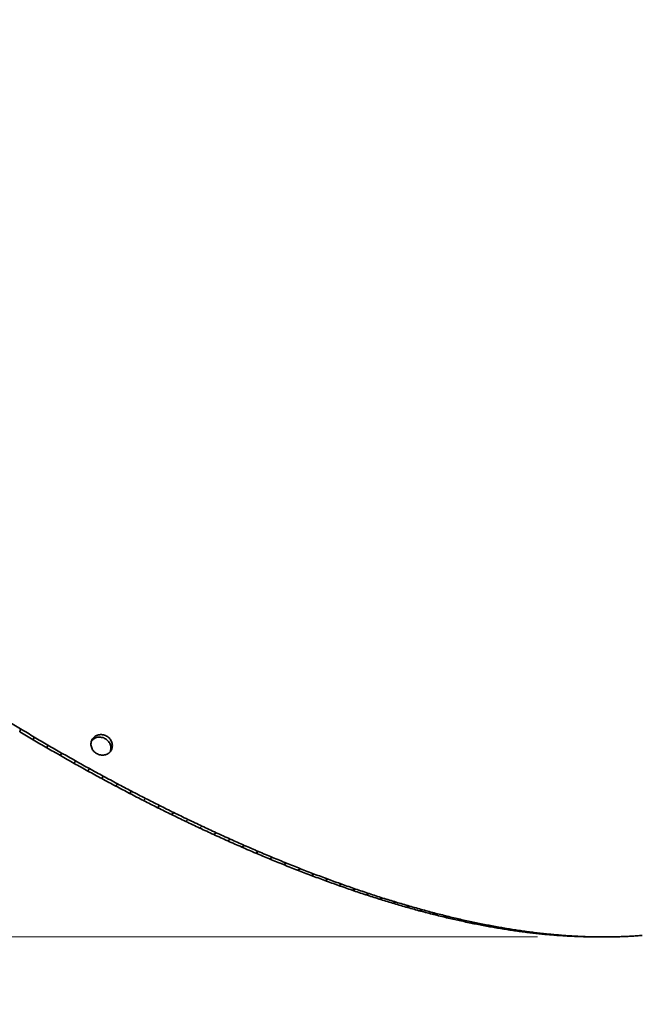
# Model space of a CAD drawing. Units: millimetres. Extents: x 7827 to 10827, y -10 to 3762.
# Drawn here: x 9073 to 9243, y 916 to 1187 of the extents above; entities that cross this region are included whole.
import ezdxf

# ---------------------------------------------------------------- set-up
doc = ezdxf.new("R2010")
doc.units = ezdxf.units.MM
doc.header["$LTSCALE"] = 30
doc.layers.add('Dimension (ISO)', color=161, linetype='Continuous', lineweight=18)
doc.layers.add('Visible (ISO)', color=7, linetype='Continuous', lineweight=35)
doc.styles.add('Label Text (ISO)', font='tahoma.ttf')
doc.dimstyles.new('Default (ISO)', dxfattribs={"dimscale": 30, "dimtxt": 3.5, "dimasz": 2.5, "dimexe": 1, "dimexo": 0.5, "dimgap": 0.762, "dimtad": 1, "dimtoh": 1, "dimrnd": 1e-08, "dimtxsty": 'Label Text (ISO)', "dimcen": 0.09, "dimdle": 10, "dimclrd": 256, "dimclre": 256, "dimclrt": 256, "dimadec": 0, "dimazin": 2, "dimtfac": 0.714286, "dimtmove": 0, "dimatfit": 3, "dimfxl": 1, "dimtolj": 1, "dimtzin": 0, "dimlwd": -1, "dimlwe": -1, "dimarcsym": 0})

# ---------------------------------------------------------------- blocks, each defined once
blk = doc.blocks.new('*D7')
at = {"layer": 'Defpoints', "color": 0}
for p in [(9795.4, 1382.08), (8958.56, 1125.3), (8958.56, 542.04)]:
    blk.add_point(p, dxfattribs=at)
at = {"layer": 'Dimension (ISO)'}
for p, q in [((9795.4, 1367.08), (9795.4, 512.04)), ((8958.56, 1110.3), (8958.56, 512.04)), ((9720.4, 542.04), (9033.56, 542.04))]:
    blk.add_line(p, q, dxfattribs=at)
for points in [[(9033.56, 554.54), (9033.56, 529.54), (8958.56, 542.04)], [(9720.4, 554.54), (9720.4, 529.54), (9795.4, 542.04)]]:
    blk.add_solid(points, dxfattribs=at)
at = {"layer": 'Dimension (ISO)', "insert": (9376.98, 674.7), "char_height": 105, "attachment_point": 2, "style": 'Label Text (ISO)'}
blk.add_mtext('\\A1;837', dxfattribs=at)
blk = doc.blocks.new('*D8')
at = {"layer": 'Defpoints', "color": 0}
for p in [(8711.92, 1845.4), (9239.95, 1845.4), (9231.09, 934.43)]:
    blk.add_point(p, dxfattribs=at)
at = {"layer": 'Dimension (ISO)'}
for p, q in [((9224.95, 1845.4), (8681.92, 1845.4)), ((8711.92, 1009.43), (8711.92, 1770.4)), ((9216.09, 934.43), (8681.92, 934.43))]:
    blk.add_line(p, q, dxfattribs=at)
for points in [[(8699.42, 1770.4), (8724.42, 1770.4), (8711.92, 1845.4)], [(8699.42, 1009.43), (8724.42, 1009.43), (8711.92, 934.43)]]:
    blk.add_solid(points, dxfattribs=at)
at = {"layer": 'Dimension (ISO)', "insert": (8579.9, 1389.91), "char_height": 105, "attachment_point": 2, "rotation": 90, "style": 'Label Text (ISO)'}
blk.add_mtext('\\A1;911', dxfattribs=at)
blk = doc.blocks.new('216-217_Kosz-do-segregacji-odpadow')
at = {"layer": 'Visible (ISO)'}
for p, q in [((-253.41, -395.52), (-253.17, -394.76)), ((-249.7, -397.74), (-249.43, -397)), ((-245.96, -399.94), (-245.66, -399.21)), ((-242.2, -402.11), (-241.87, -401.4)), ((-238.41, -404.25), (-238.05, -403.56)), ((-234.62, -406.37), (-234.22, -405.69)), ((-230.8, -408.45), (-230.38, -407.79)), ((-226.97, -410.5), (-226.52, -409.86)), ((-223.13, -412.52), (-222.65, -411.9)), ((-219.28, -414.5), (-218.77, -413.9)), ((-215.43, -416.45), (-214.89, -415.86)), ((-211.56, -418.36), (-211, -417.79)), ((-207.7, -420.23), (-207.1, -419.68)), ((-203.84, -422.07), (-203.21, -421.53)), ((-199.97, -423.86), (-199.32, -423.34)), ((-196.12, -425.6), (-195.43, -425.11)), ((-192.26, -427.31), (-191.55, -426.83)), ((-188.42, -428.97), (-187.68, -428.51)), ((-184.58, -430.58), (-183.82, -430.14)), ((-180.76, -432.14), (-179.96, -431.72)), ((-176.94, -433.65), (-176.12, -433.25)), ((-173.14, -435.11), (-172.3, -434.73)), ((-169.36, -436.53), (-168.49, -436.16)), ((-165.6, -437.88), (-164.7, -437.54)), ((-161.85, -439.18), (-160.93, -438.86)), ((-158.13, -440.43), (-157.19, -440.12)), ((-154.43, -441.61), (-153.46, -441.33)), ((-150.75, -442.74), (-149.76, -442.48)), ((-147.09, -443.81), (-146.08, -443.56)), ((-143.47, -444.82), (-142.43, -444.59)), ((-139.86, -445.77), (-138.8, -445.56)), ((-136.29, -446.65), (-135.2, -446.46)), ((-132.74, -447.47), (-131.64, -447.3)), ((-129.22, -448.23), (-128.1, -448.07)), ((-125.74, -448.91), (-124.59, -448.78)), ((-122.28, -449.54), (-121.11, -449.42)), ((-118.86, -450.09), (-117.67, -449.99)), ((-115.46, -450.58), (-114.26, -450.49)), ((-112.1, -451), (-110.88, -450.93)), ((-108.77, -451.35), (-107.53, -451.3)), ((-105.48, -451.62), (-104.22, -451.59)), ((-102.22, -451.83), (-100.94, -451.82)), ((-98.99, -451.97), (-97.69, -451.97)), ((-95.79, -452.03), (-94.48, -452.05))]:
    blk.add_line(p, q, dxfattribs=at)
for points, knots in [([(-256.89, -392.5), (-256.27, -392.87), (-255.65, -393.25), (-254.41, -394), (-253.79, -394.38), (-253.17, -394.76)], [0, 0, 0, 0, 0.2189528, 0.2189528, 0.4379056, 0.4379056, 0.4379056, 0.4379056]), ([(-249.7, -397.74), (-250.31, -397.37), (-250.93, -397), (-252.17, -396.26), (-252.79, -395.89), (-253.41, -395.52)], [0, 0, 0, 0, 0.2172921, 0.2172921, 0.4345841, 0.4345841, 0.4345841, 0.4345841]), ([(-253.17, -394.76), (-252.55, -395.13), (-251.92, -395.5), (-250.67, -396.25), (-250.05, -396.62), (-249.43, -397)], [0, 0, 0, 0, 0.2190261, 0.2190261, 0.4380521, 0.4380521, 0.4380521, 0.4380521]), ([(-245.96, -399.94), (-246.58, -399.57), (-247.2, -399.2), (-248.45, -398.47), (-249.07, -398.11), (-249.7, -397.74)], [0, 0, 0, 0, 0.217324, 0.217324, 0.4346485, 0.4346485, 0.4346485, 0.4346485]), ([(-249.43, -397), (-248.8, -397.36), (-248.17, -397.73), (-246.91, -398.47), (-246.28, -398.84), (-245.66, -399.21)], [0, 0, 0, 0, 0.219061, 0.219061, 0.4381221, 0.4381221, 0.4381221, 0.4381221]), ([(-228.2, -400.62), (-228.35, -400.9), (-228.58, -401.17), (-229.15, -401.62), (-229.47, -401.78), (-230.16, -401.97), (-230.53, -402.01), (-231.28, -401.93), (-231.66, -401.83), (-232.37, -401.49), (-232.69, -401.25), (-233.23, -400.68), (-233.44, -400.35), (-233.73, -399.63), (-233.8, -399.26), (-233.78, -398.52), (-233.7, -398.16), (-233.39, -397.51), (-233.17, -397.23), (-232.63, -396.77), (-232.32, -396.59), (-231.64, -396.37), (-231.27, -396.32), (-230.52, -396.35), (-230.14, -396.44), (-229.42, -396.76), (-229.09, -396.98), (-228.53, -397.53), (-228.3, -397.85), (-227.98, -398.56), (-227.9, -398.93), (-227.88, -399.53), (-227.91, -399.76), (-228.01, -400.2), (-228.09, -400.41), (-228.2, -400.62)], [0, 0, 0, 0, 0.103822, 0.103822, 0.198793, 0.198793, 0.295244, 0.295244, 0.394053, 0.394053, 0.494214, 0.494214, 0.595672, 0.595672, 0.696503, 0.696503, 0.797024, 0.797024, 0.894923, 0.894923, 0.989947, 0.989947, 1.086171, 1.086171, 1.184778, 1.184778, 1.284865, 1.284865, 1.386154, 1.386154, 1.487089, 1.487089, 1.548012, 1.548012, 1.61167, 1.61167, 1.61167, 1.61167]), ([(-228.5, -401.04), (-228.4, -400.82), (-228.33, -400.56), (-228.27, -399.93), (-228.31, -399.58), (-228.52, -398.88), (-228.69, -398.55), (-229.15, -397.95), (-229.44, -397.69), (-230.09, -397.29), (-230.46, -397.15), (-231.22, -397), (-231.61, -397), (-232.37, -397.14), (-232.72, -397.29), (-233.27, -397.66), (-233.48, -397.86), (-233.65, -398.09)], [0.027872, 0.027872, 0.027872, 0.027872, 0.1024245, 0.1024245, 0.1952144, 0.1952144, 0.2889551, 0.2889551, 0.3842066, 0.3842066, 0.4803648, 0.4803648, 0.5782096, 0.5782096, 0.676333, 0.676333, 0.753598, 0.753598, 0.753598, 0.753598]), ([(-242.2, -402.11), (-242.82, -401.75), (-243.45, -401.38), (-244.7, -400.66), (-245.33, -400.3), (-245.96, -399.94)], [0, 0, 0, 0, 0.2173561, 0.2173561, 0.4347122, 0.4347122, 0.4347122, 0.4347122]), ([(-245.66, -399.21), (-245.02, -399.57), (-244.39, -399.94), (-243.13, -400.67), (-242.5, -401.03), (-241.87, -401.4)], [0, 0, 0, 0, 0.2190944, 0.2190944, 0.4381893, 0.4381893, 0.4381893, 0.4381893]), ([(-238.41, -404.25), (-239.04, -403.89), (-239.67, -403.53), (-240.93, -402.82), (-241.57, -402.46), (-242.2, -402.11)], [0, 0, 0, 0, 0.2173961, 0.2173961, 0.4347922, 0.4347922, 0.4347922, 0.4347922]), ([(-241.87, -401.4), (-241.23, -401.76), (-240.59, -402.12), (-239.32, -402.84), (-238.69, -403.2), (-238.05, -403.56)], [0, 0, 0, 0, 0.2191353, 0.2191353, 0.4382706, 0.4382706, 0.4382706, 0.4382706]), ([(-238.05, -403.56), (-237.41, -403.91), (-236.78, -404.27), (-235.5, -404.98), (-234.86, -405.33), (-234.22, -405.69)], [0, 0, 0, 0, 0.2191297, 0.2191297, 0.4382599, 0.4382599, 0.4382599, 0.4382599]), ([(-234.62, -406.37), (-235.25, -406.01), (-235.88, -405.66), (-237.15, -404.95), (-237.78, -404.6), (-238.41, -404.25)], [0, 0, 0, 0, 0.2173909, 0.2173909, 0.4347823, 0.4347823, 0.4347823, 0.4347823]), ([(-230.8, -408.45), (-231.43, -408.1), (-232.07, -407.75), (-233.34, -407.06), (-233.98, -406.71), (-234.62, -406.37)], [0, 0, 0, 0, 0.2173914, 0.2173914, 0.4347829, 0.4347829, 0.4347829, 0.4347829]), ([(-234.22, -405.69), (-233.58, -406.04), (-232.94, -406.39), (-231.66, -407.09), (-231.02, -407.44), (-230.38, -407.79)], [0, 0, 0, 0, 0.2191291, 0.2191291, 0.4382581, 0.4382581, 0.4382581, 0.4382581]), ([(-226.97, -410.5), (-227.61, -410.16), (-228.25, -409.81), (-229.52, -409.13), (-230.16, -408.79), (-230.8, -408.45)], [0, 0, 0, 0, 0.2173982, 0.2173982, 0.4347964, 0.4347964, 0.4347964, 0.4347964]), ([(-230.38, -407.79), (-229.73, -408.13), (-229.09, -408.48), (-227.8, -409.17), (-227.16, -409.51), (-226.52, -409.86)], [0, 0, 0, 0, 0.2191338, 0.2191338, 0.4382676, 0.4382676, 0.4382676, 0.4382676]), ([(-223.13, -412.52), (-223.77, -412.18), (-224.41, -411.84), (-225.69, -411.17), (-226.33, -410.84), (-226.97, -410.5)], [0, 0, 0, 0, 0.2173592, 0.2173592, 0.4347184, 0.4347184, 0.4347184, 0.4347184]), ([(-226.52, -409.86), (-225.87, -410.2), (-225.23, -410.53), (-223.94, -411.21), (-223.29, -411.55), (-222.65, -411.9)], [0, 0, 0, 0, 0.2190916, 0.2190916, 0.4381831, 0.4381831, 0.4381831, 0.4381831]), ([(-222.65, -411.9), (-222, -412.23), (-221.36, -412.56), (-220.06, -413.23), (-219.42, -413.56), (-218.77, -413.9)], [0, 0, 0, 0, 0.2190564, 0.2190564, 0.4381128, 0.4381128, 0.4381128, 0.4381128]), ([(-219.28, -414.5), (-219.92, -414.17), (-220.56, -413.84), (-221.85, -413.18), (-222.49, -412.85), (-223.13, -412.52)], [0, 0, 0, 0, 0.2173282, 0.2173282, 0.4346563, 0.4346563, 0.4346563, 0.4346563]), ([(-215.43, -416.45), (-216.07, -416.12), (-216.71, -415.8), (-217.99, -415.15), (-218.64, -414.83), (-219.28, -414.5)], [0, 0, 0, 0, 0.2172968, 0.2172968, 0.4345935, 0.4345935, 0.4345935, 0.4345935]), ([(-218.77, -413.9), (-218.12, -414.22), (-217.47, -414.55), (-216.18, -415.21), (-215.53, -415.53), (-214.89, -415.86)], [0, 0, 0, 0, 0.2190201, 0.2190201, 0.4380402, 0.4380402, 0.4380402, 0.4380402]), ([(-211.56, -418.36), (-212.21, -418.04), (-212.85, -417.72), (-214.14, -417.09), (-214.78, -416.77), (-215.43, -416.45)], [0, 0, 0, 0, 0.2172283, 0.2172283, 0.4344566, 0.4344566, 0.4344566, 0.4344566]), ([(-214.89, -415.86), (-214.24, -416.18), (-213.59, -416.5), (-212.29, -417.15), (-211.64, -417.47), (-211, -417.79)], [0, 0, 0, 0, 0.2189455, 0.2189455, 0.437891, 0.437891, 0.437891, 0.437891]), ([(-207.7, -420.23), (-208.34, -419.92), (-208.99, -419.61), (-210.27, -418.98), (-210.92, -418.67), (-211.56, -418.36)], [0, 0, 0, 0, 0.2171569, 0.2171569, 0.4343138, 0.4343138, 0.4343138, 0.4343138]), ([(-211, -417.79), (-210.35, -418.11), (-209.7, -418.42), (-208.4, -419.05), (-207.75, -419.37), (-207.1, -419.68)], [0, 0, 0, 0, 0.2188672, 0.2188672, 0.4377344, 0.4377344, 0.4377344, 0.4377344]), ([(-203.84, -422.07), (-204.48, -421.76), (-205.12, -421.45), (-206.41, -420.84), (-207.06, -420.54), (-207.7, -420.23)], [0, 0, 0, 0, 0.2171019, 0.2171019, 0.4342038, 0.4342038, 0.4342038, 0.4342038]), ([(-207.1, -419.68), (-206.45, -419.99), (-205.8, -420.3), (-204.51, -420.91), (-203.86, -421.22), (-203.21, -421.53)], [0, 0, 0, 0, 0.2188043, 0.2188043, 0.4376087, 0.4376087, 0.4376087, 0.4376087]), ([(-199.97, -423.86), (-200.62, -423.56), (-201.26, -423.26), (-202.55, -422.66), (-203.19, -422.36), (-203.84, -422.07)], [0, 0, 0, 0, 0.2170413, 0.2170413, 0.4340827, 0.4340827, 0.4340827, 0.4340827]), ([(-203.21, -421.53), (-202.56, -421.83), (-201.91, -422.13), (-200.61, -422.74), (-199.97, -423.04), (-199.32, -423.34)], [0, 0, 0, 0, 0.2187352, 0.2187352, 0.4374704, 0.4374704, 0.4374704, 0.4374704]), ([(-196.12, -425.6), (-196.76, -425.31), (-197.4, -425.02), (-198.68, -424.44), (-199.33, -424.15), (-199.97, -423.86)], [0, 0, 0, 0, 0.2168874, 0.2168874, 0.4337748, 0.4337748, 0.4337748, 0.4337748]), ([(-199.32, -423.34), (-198.67, -423.64), (-198.02, -423.93), (-196.73, -424.52), (-196.08, -424.81), (-195.43, -425.11)], [0, 0, 0, 0, 0.2185711, 0.2185711, 0.4371423, 0.4371423, 0.4371423, 0.4371423]), ([(-192.26, -427.31), (-192.9, -427.02), (-193.54, -426.74), (-194.83, -426.17), (-195.47, -425.89), (-196.12, -425.6)], [0, 0, 0, 0, 0.2167886, 0.2167886, 0.4335771, 0.4335771, 0.4335771, 0.4335771]), ([(-195.43, -425.11), (-194.78, -425.4), (-194.14, -425.68), (-192.84, -426.26), (-192.2, -426.54), (-191.55, -426.83)], [0, 0, 0, 0, 0.2184618, 0.2184618, 0.4369236, 0.4369236, 0.4369236, 0.4369236]), ([(-188.42, -428.97), (-189.06, -428.69), (-189.7, -428.41), (-190.98, -427.86), (-191.62, -427.58), (-192.26, -427.31)], [0, 0, 0, 0, 0.2167052, 0.2167052, 0.4334104, 0.4334104, 0.4334104, 0.4334104]), ([(-191.55, -426.83), (-190.9, -427.11), (-190.26, -427.39), (-188.97, -427.95), (-188.32, -428.23), (-187.68, -428.51)], [0, 0, 0, 0, 0.218367, 0.218367, 0.4367339, 0.4367339, 0.4367339, 0.4367339]), ([(-184.58, -430.58), (-185.22, -430.31), (-185.86, -430.04), (-187.13, -429.5), (-187.78, -429.23), (-188.42, -428.97)], [0, 0, 0, 0, 0.2165614, 0.2165614, 0.4331227, 0.4331227, 0.4331227, 0.4331227]), ([(-187.68, -428.51), (-187.03, -428.78), (-186.39, -429.05), (-185.1, -429.59), (-184.46, -429.87), (-183.82, -430.14)], [0, 0, 0, 0, 0.2182107, 0.2182107, 0.4364215, 0.4364215, 0.4364215, 0.4364215]), ([(-180.76, -432.14), (-181.39, -431.88), (-182.03, -431.62), (-183.3, -431.1), (-183.94, -430.84), (-184.58, -430.58)], [0, 0, 0, 0, 0.2163856, 0.2163856, 0.4327712, 0.4327712, 0.4327712, 0.4327712]), ([(-183.82, -430.14), (-183.17, -430.4), (-182.53, -430.67), (-181.24, -431.19), (-180.6, -431.46), (-179.96, -431.72)], [0, 0, 0, 0, 0.2180213, 0.2180213, 0.4360426, 0.4360426, 0.4360426, 0.4360426]), ([(-176.94, -433.65), (-177.58, -433.4), (-178.21, -433.15), (-179.48, -432.64), (-180.12, -432.39), (-180.76, -432.14)], [0, 0, 0, 0, 0.2163039, 0.2163039, 0.4326079, 0.4326079, 0.4326079, 0.4326079]), ([(-179.96, -431.72), (-179.32, -431.98), (-178.68, -432.23), (-177.4, -432.74), (-176.76, -433), (-176.12, -433.25)], [0, 0, 0, 0, 0.2179259, 0.2179259, 0.4358518, 0.4358518, 0.4358518, 0.4358518]), ([(-173.14, -435.11), (-173.78, -434.87), (-174.41, -434.63), (-175.67, -434.14), (-176.31, -433.9), (-176.94, -433.65)], [0, 0, 0, 0, 0.2160965, 0.2160965, 0.4321929, 0.4321929, 0.4321929, 0.4321929]), ([(-176.12, -433.25), (-175.48, -433.5), (-174.85, -433.75), (-173.57, -434.24), (-172.94, -434.49), (-172.3, -434.73)], [0, 0, 0, 0, 0.2177028, 0.2177028, 0.4354055, 0.4354055, 0.4354055, 0.4354055]), ([(-169.36, -436.53), (-169.99, -436.29), (-170.62, -436.05), (-171.88, -435.58), (-172.51, -435.35), (-173.14, -435.11)], [0, 0, 0, 0, 0.2159563, 0.2159563, 0.4319126, 0.4319126, 0.4319126, 0.4319126]), ([(-172.3, -434.73), (-171.66, -434.97), (-171.03, -435.21), (-169.76, -435.68), (-169.12, -435.92), (-168.49, -436.16)], [0, 0, 0, 0, 0.2175473, 0.2175473, 0.4350945, 0.4350945, 0.4350945, 0.4350945]), ([(-165.6, -437.88), (-166.22, -437.65), (-166.85, -437.43), (-168.1, -436.98), (-168.73, -436.75), (-169.36, -436.53)], [0, 0, 0, 0, 0.2157535, 0.2157535, 0.431507, 0.431507, 0.431507, 0.431507]), ([(-168.49, -436.16), (-167.86, -436.39), (-167.23, -436.62), (-165.96, -437.08), (-165.33, -437.31), (-164.7, -437.54)], [0, 0, 0, 0, 0.2173275, 0.2173275, 0.434655, 0.434655, 0.434655, 0.434655]), ([(-161.85, -439.18), (-162.48, -438.96), (-163.1, -438.75), (-164.35, -438.31), (-164.97, -438.1), (-165.6, -437.88)], [0, 0, 0, 0, 0.2155942, 0.2155942, 0.4311884, 0.4311884, 0.4311884, 0.4311884]), ([(-164.7, -437.54), (-164.07, -437.76), (-163.44, -437.98), (-162.19, -438.42), (-161.56, -438.64), (-160.93, -438.86)], [0, 0, 0, 0, 0.2171507, 0.2171507, 0.4343014, 0.4343014, 0.4343014, 0.4343014]), ([(-158.13, -440.43), (-158.75, -440.22), (-159.37, -440.01), (-160.61, -439.6), (-161.23, -439.39), (-161.85, -439.18)], [0, 0, 0, 0, 0.2153811, 0.2153811, 0.4307621, 0.4307621, 0.4307621, 0.4307621]), ([(-160.93, -438.86), (-160.31, -439.07), (-159.68, -439.28), (-158.43, -439.7), (-157.81, -439.91), (-157.19, -440.12)], [0, 0, 0, 0, 0.2169193, 0.2169193, 0.4338386, 0.4338386, 0.4338386, 0.4338386]), ([(-154.43, -441.61), (-155.04, -441.42), (-155.66, -441.22), (-156.89, -440.82), (-157.51, -440.62), (-158.13, -440.43)], [0, 0, 0, 0, 0.215193, 0.215193, 0.4303861, 0.4303861, 0.4303861, 0.4303861]), ([(-157.19, -440.12), (-156.56, -440.32), (-155.94, -440.52), (-154.7, -440.92), (-154.08, -441.13), (-153.46, -441.33)], [0, 0, 0, 0, 0.2167121, 0.2167121, 0.4334241, 0.4334241, 0.4334241, 0.4334241]), ([(-150.75, -442.74), (-151.36, -442.55), (-151.97, -442.37), (-153.2, -441.99), (-153.81, -441.8), (-154.43, -441.61)], [0, 0, 0, 0, 0.2149826, 0.2149826, 0.4299651, 0.4299651, 0.4299651, 0.4299651]), ([(-153.46, -441.33), (-152.84, -441.52), (-152.22, -441.71), (-150.99, -442.09), (-150.37, -442.28), (-149.76, -442.48)], [0, 0, 0, 0, 0.2164819, 0.2164819, 0.4329639, 0.4329639, 0.4329639, 0.4329639]), ([(-147.09, -443.81), (-147.7, -443.63), (-148.31, -443.45), (-149.53, -443.1), (-150.14, -442.92), (-150.75, -442.74)], [0, 0, 0, 0, 0.2147524, 0.2147524, 0.4295049, 0.4295049, 0.4295049, 0.4295049]), ([(-149.76, -442.48), (-149.14, -442.66), (-148.53, -442.84), (-147.3, -443.2), (-146.69, -443.38), (-146.08, -443.56)], [0, 0, 0, 0, 0.2162309, 0.2162309, 0.4324619, 0.4324619, 0.4324619, 0.4324619]), ([(-143.47, -444.82), (-144.07, -444.65), (-144.67, -444.48), (-145.88, -444.15), (-146.49, -443.98), (-147.09, -443.81)], [0, 0, 0, 0, 0.2144978, 0.2144978, 0.4289955, 0.4289955, 0.4289955, 0.4289955]), ([(-146.08, -443.56), (-145.47, -443.73), (-144.86, -443.91), (-143.64, -444.25), (-143.03, -444.42), (-142.43, -444.59)], [0, 0, 0, 0, 0.215955, 0.215955, 0.4319101, 0.4319101, 0.4319101, 0.4319101]), ([(-142.43, -444.59), (-141.82, -444.75), (-141.21, -444.91), (-140, -445.23), (-139.4, -445.4), (-138.8, -445.56)], [0, 0, 0, 0, 0.2157543, 0.2157543, 0.4315087, 0.4315087, 0.4315087, 0.4315087]), ([(-139.86, -445.77), (-140.46, -445.61), (-141.06, -445.45), (-142.26, -445.14), (-142.86, -444.98), (-143.47, -444.82)], [0, 0, 0, 0, 0.2143187, 0.2143187, 0.4286375, 0.4286375, 0.4286375, 0.4286375]), ([(-136.29, -446.65), (-136.88, -446.5), (-137.48, -446.36), (-138.67, -446.06), (-139.26, -445.91), (-139.86, -445.77)], [0, 0, 0, 0, 0.2140208, 0.2140208, 0.4280417, 0.4280417, 0.4280417, 0.4280417]), ([(-138.8, -445.56), (-138.2, -445.71), (-137.6, -445.86), (-136.4, -446.16), (-135.8, -446.31), (-135.2, -446.46)], [0, 0, 0, 0, 0.2154335, 0.2154335, 0.4308671, 0.4308671, 0.4308671, 0.4308671]), ([(-132.74, -447.47), (-133.33, -447.33), (-133.92, -447.2), (-135.1, -446.92), (-135.69, -446.79), (-136.29, -446.65)], [0, 0, 0, 0, 0.2138009, 0.2138009, 0.4276018, 0.4276018, 0.4276018, 0.4276018]), ([(-135.2, -446.46), (-134.61, -446.6), (-134.01, -446.74), (-132.82, -447.02), (-132.23, -447.16), (-131.64, -447.3)], [0, 0, 0, 0, 0.2151902, 0.2151902, 0.4303804, 0.4303804, 0.4303804, 0.4303804]), ([(-129.22, -448.23), (-129.81, -448.1), (-130.39, -447.97), (-131.56, -447.72), (-132.15, -447.6), (-132.74, -447.47)], [0, 0, 0, 0, 0.2135068, 0.2135068, 0.4270137, 0.4270137, 0.4270137, 0.4270137]), ([(-131.64, -447.3), (-131.04, -447.43), (-130.45, -447.55), (-129.27, -447.81), (-128.68, -447.94), (-128.1, -448.07)], [0, 0, 0, 0, 0.2148721, 0.2148721, 0.4297442, 0.4297442, 0.4297442, 0.4297442]), ([(-125.74, -448.91), (-126.32, -448.8), (-126.9, -448.68), (-128.06, -448.46), (-128.64, -448.34), (-129.22, -448.23)], [0, 0, 0, 0, 0.2132478, 0.2132478, 0.4264956, 0.4264956, 0.4264956, 0.4264956]), ([(-128.1, -448.07), (-127.51, -448.19), (-126.92, -448.31), (-125.75, -448.54), (-125.17, -448.66), (-124.59, -448.78)], [0, 0, 0, 0, 0.2145883, 0.2145883, 0.4291766, 0.4291766, 0.4291766, 0.4291766]), ([(-122.28, -449.54), (-122.85, -449.43), (-123.43, -449.33), (-124.58, -449.12), (-125.16, -449.02), (-125.74, -448.91)], [0, 0, 0, 0, 0.2130028, 0.2130028, 0.4260055, 0.4260055, 0.4260055, 0.4260055]), ([(-124.59, -448.78), (-124.01, -448.88), (-123.43, -448.99), (-122.27, -449.2), (-121.69, -449.31), (-121.11, -449.42)], [0, 0, 0, 0, 0.2143186, 0.2143186, 0.4286372, 0.4286372, 0.4286372, 0.4286372]), ([(-118.86, -450.09), (-119.42, -450), (-119.99, -449.91), (-121.13, -449.72), (-121.71, -449.63), (-122.28, -449.54)], [0, 0, 0, 0, 0.2126832, 0.2126832, 0.4253664, 0.4253664, 0.4253664, 0.4253664]), ([(-121.11, -449.42), (-120.54, -449.51), (-119.96, -449.61), (-118.81, -449.8), (-118.24, -449.89), (-117.67, -449.99)], [0, 0, 0, 0, 0.213973, 0.213973, 0.4279459, 0.4279459, 0.4279459, 0.4279459]), ([(-115.46, -450.58), (-116.02, -450.5), (-116.59, -450.42), (-117.72, -450.25), (-118.29, -450.17), (-118.86, -450.09)], [0, 0, 0, 0, 0.2124668, 0.2124668, 0.4249335, 0.4249335, 0.4249335, 0.4249335]), ([(-117.67, -449.99), (-117.1, -450.07), (-116.53, -450.16), (-115.39, -450.33), (-114.82, -450.41), (-114.26, -450.49)], [0, 0, 0, 0, 0.2137308, 0.2137308, 0.4274615, 0.4274615, 0.4274615, 0.4274615]), ([(-112.1, -451), (-112.66, -450.93), (-113.22, -450.86), (-114.34, -450.72), (-114.9, -450.65), (-115.46, -450.58)], [0, 0, 0, 0, 0.2121299, 0.2121299, 0.4242598, 0.4242598, 0.4242598, 0.4242598]), ([(-114.26, -450.49), (-113.69, -450.57), (-113.12, -450.64), (-112, -450.79), (-111.44, -450.86), (-110.88, -450.93)], [0, 0, 0, 0, 0.213367, 0.213367, 0.426734, 0.426734, 0.426734, 0.426734]), ([(-108.77, -451.35), (-109.32, -451.29), (-109.88, -451.23), (-110.99, -451.11), (-111.54, -451.06), (-112.1, -451)], [0, 0, 0, 0, 0.2118351, 0.2118351, 0.4236702, 0.4236702, 0.4236702, 0.4236702]), ([(-110.88, -450.93), (-110.32, -450.99), (-109.76, -451.05), (-108.64, -451.17), (-108.08, -451.23), (-107.53, -451.3)], [0, 0, 0, 0, 0.2130447, 0.2130447, 0.4260894, 0.4260894, 0.4260894, 0.4260894]), ([(-105.48, -451.62), (-106.02, -451.58), (-106.57, -451.53), (-107.67, -451.44), (-108.22, -451.39), (-108.77, -451.35)], [0, 0, 0, 0, 0.2115485, 0.2115485, 0.423097, 0.423097, 0.423097, 0.423097]), ([(-107.53, -451.3), (-106.97, -451.34), (-106.42, -451.39), (-105.32, -451.49), (-104.77, -451.54), (-104.22, -451.59)], [0, 0, 0, 0, 0.2127309, 0.2127309, 0.4254617, 0.4254617, 0.4254617, 0.4254617]), ([(-102.22, -451.83), (-102.76, -451.8), (-103.3, -451.76), (-104.39, -451.69), (-104.93, -451.66), (-105.48, -451.62)], [0, 0, 0, 0, 0.21121, 0.21121, 0.42242, 0.42242, 0.42242, 0.42242]), ([(-104.22, -451.59), (-103.67, -451.63), (-103.12, -451.67), (-102.03, -451.74), (-101.48, -451.78), (-100.94, -451.82)], [0, 0, 0, 0, 0.2123642, 0.2123642, 0.4247284, 0.4247284, 0.4247284, 0.4247284]), ([(-98.99, -451.97), (-99.52, -451.94), (-100.06, -451.92), (-101.14, -451.88), (-101.68, -451.85), (-102.22, -451.83)], [0, 0, 0, 0, 0.2109588, 0.2109588, 0.4219176, 0.4219176, 0.4219176, 0.4219176]), ([(-100.94, -451.82), (-100.39, -451.84), (-99.85, -451.87), (-98.77, -451.92), (-98.23, -451.94), (-97.69, -451.97)], [0, 0, 0, 0, 0.2120848, 0.2120848, 0.4241696, 0.4241696, 0.4241696, 0.4241696]), ([(-95.79, -452.03), (-96.32, -452.02), (-96.85, -452.01), (-97.92, -451.99), (-98.45, -451.98), (-98.99, -451.97)], [0, 0, 0, 0, 0.2105888, 0.2105888, 0.4211777, 0.4211777, 0.4211777, 0.4211777]), ([(-97.69, -451.97), (-97.16, -451.98), (-96.62, -452), (-95.55, -452.02), (-95.01, -452.04), (-94.48, -452.05)], [0, 0, 0, 0, 0.2116857, 0.2116857, 0.4233713, 0.4233713, 0.4233713, 0.4233713]), ([(-94.48, -452.05), (-93.95, -452.05), (-93.42, -452.05), (-92.36, -452.05), (-91.83, -452.06), (-91.31, -452.06)], [0, 0, 0, 0, 0.2113887, 0.2113887, 0.4227773, 0.4227773, 0.4227773, 0.4227773]), ([(-91.31, -452.06), (-90.78, -452.05), (-90.25, -452.04), (-89.21, -452.02), (-88.68, -452), (-88.16, -451.99)], [0, 0, 0, 0, 0.211042, 0.211042, 0.422084, 0.422084, 0.422084, 0.422084]), ([(-88.16, -451.99), (-87.64, -451.97), (-87.12, -451.95), (-86.09, -451.9), (-85.57, -451.88), (-85.06, -451.86)], [0, 0, 0, 0, 0.210656, 0.210656, 0.4213121, 0.4213121, 0.4213121, 0.4213121]), ([(-85.06, -451.86), (-84.54, -451.82), (-84.03, -451.79), (-83, -451.72), (-82.49, -451.68), (-81.98, -451.65)], [0, 0, 0, 0, 0.2103225, 0.2103225, 0.4206449, 0.4206449, 0.4206449, 0.4206449])]:
    blk.add_open_spline(points, degree=3, knots=knots, dxfattribs=at)

msp = doc.modelspace()

# ---------------------------------------------------------------- block references
msp.add_blockref('216-217_Kosz-do-segregacji-odpadow', (9326.882, 1386.458))

# ---------------------------------------------------------------- dimensions: what is measured, and where the dimension line sits
at = {"layer": 'Dimension (ISO)'}
for base, p1, p2, angle, picture, middle in [((8711.921, 1845.401), (9231.088, 934.426), (9239.948, 1845.401), 90, '*D8', (8711.921, 1389.914)), ((8958.564, 542.041), (9795.401, 1382.076), (8958.564, 1125.296), 180, '*D7', (9376.982, 542.041))]:
    dim = msp.add_linear_dim(base=base, p1=p1, p2=p2, angle=angle, dimstyle='Default (ISO)', override={"dimtoh": 0, "dimdec": 0, "dimtp": 0, "dimtm": 0, "dimtdec": 2, "dimtofl": 0, "dimatfit": 1}, dxfattribs=at)
    dim.commit()
    dim.dimension.update_dxf_attribs({"geometry": picture, "text_midpoint": middle, "dimtype": 160})

doc.saveas('drawing.dxf')
